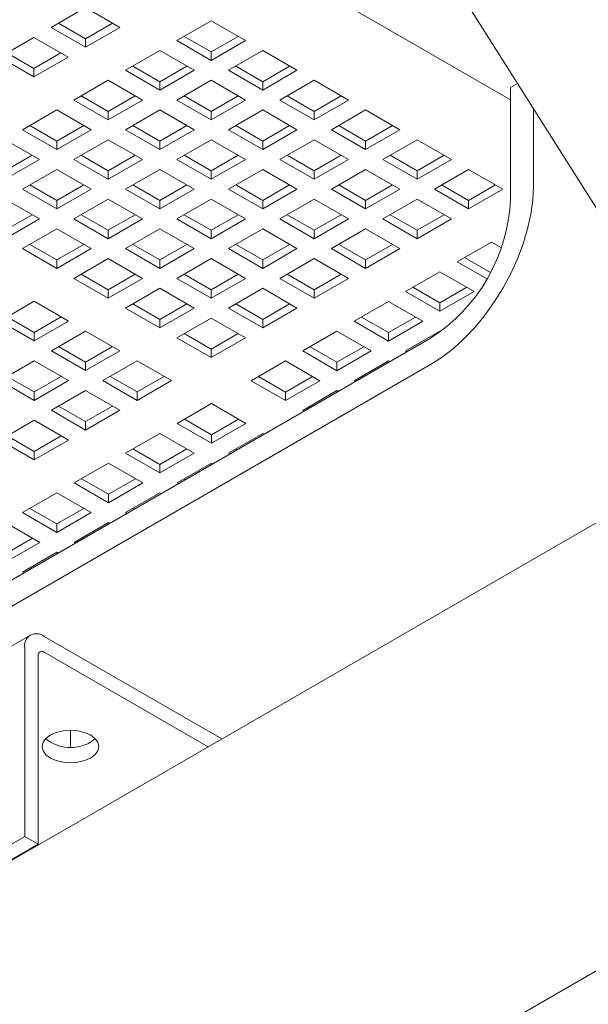
# Model space of a CAD drawing. Units: inches. Extents: x 0.1 to 8.5, y 0.3 to 10.8.
# Drawn here: x 5.6 to 5.8, y 5.1 to 5.5 of the extents above; entities that cross this region are included whole.
import ezdxf

# ---------------------------------------------------------------- set-up
doc = ezdxf.new("R2010")
doc.units = ezdxf.units.IN
doc.header["$MEASUREMENT"] = 0

msp = doc.modelspace()

# ---------------------------------------------------------------- linework, layer by layer
at = {"color": 7, "linetype": 'Continuous', "lineweight": 0}
for p, q in [((5.628823695943312, 4.95884788717287), (7.056869724902215, 5.783241311983402)), ((5.733653851955134, 5.551251189862838), (5.900285856236645, 5.287680112140565)), ((5.677202628551601, 5.496300156803306), (5.810306897808934, 5.419460697734923)), ((5.632692154908371, 5.447477992054711), (5.645950408515825, 5.455131818946008)), ((5.645950408515825, 5.455131818946008), (5.659208651752499, 5.447477998041635)), ((5.645950398145046, 5.443090353280162), (5.635521033957513, 5.44911109707049)), ((5.656379751961798, 5.449111091083566), (5.645950398145046, 5.443090353280162)), ((5.681323416363711, 5.442385646503043), (5.694581669971164, 5.45003947339434)), ((5.694581669971164, 5.45003947339434), (5.707839923578618, 5.442385646503043)), ((5.645950398145046, 5.439824171150337), (5.632692154908371, 5.447477992054711)), ((5.659208651752499, 5.447477998041635), (5.645950398145046, 5.439824171150337)), ((5.694581669971164, 5.437998001741571), (5.684152305783632, 5.444018745531898)), ((5.705011023787917, 5.444018739544975), (5.694581669971164, 5.437998001741571)), ((5.612787102688662, 5.435987049999851), (5.626045356296116, 5.443640876891148)), ((5.626045356296116, 5.443640876891148), (5.63930359953279, 5.435987055986775)), ((5.645950398145046, 5.439824171150337), (5.645950398145046, 5.443090353280162)), ((5.694581669971164, 5.434731819611747), (5.681323416363711, 5.442385646503043)), ((5.707839923578618, 5.442385646503043), (5.694581669971164, 5.434731819611747)), ((5.626045345925337, 5.431599411225303), (5.615615981737803, 5.43762015501563)), ((5.636474699742089, 5.437620149028707), (5.626045345925337, 5.431599411225303)), ((5.661418364144001, 5.430894704448184), (5.674676617751455, 5.43854853133948)), ((5.674676617751455, 5.43854853133948), (5.687934871358909, 5.430894704448184)), ((5.694581669971164, 5.434731819611747), (5.694581669971164, 5.437998001741571)), ((5.70122846858342, 5.430894704448184), (5.714486722190874, 5.43854853133948)), ((5.714486722190874, 5.43854853133948), (5.727744975798328, 5.430894704448184)), ((5.626045345925337, 5.428333229095478), (5.612787102688662, 5.435987049999851)), ((5.63930359953279, 5.435987055986775), (5.626045345925337, 5.428333229095478)), ((5.674676617751455, 5.426507059686712), (5.664247253563921, 5.432527803477039)), ((5.685105971568208, 5.432527797490115), (5.674676617751455, 5.426507059686712)), ((5.714486722190874, 5.426507059686712), (5.704057358003341, 5.432527803477039)), ((5.724916076007627, 5.432527797490115), (5.714486722190874, 5.426507059686712)), ((5.626045345925337, 5.428333229095478), (5.626045345925337, 5.431599411225303)), ((5.674676617751455, 5.423240877556887), (5.661418364144001, 5.430894704448184)), ((5.687934871358909, 5.430894704448184), (5.674676617751455, 5.423240877556887)), ((5.714486722190874, 5.423240877556887), (5.70122846858342, 5.430894704448184)), ((5.727744975798328, 5.430894704448184), (5.714486722190874, 5.423240877556887)), ((5.641513311924292, 5.419403762393324), (5.654771565531745, 5.427057589284621)), ((5.654771565531745, 5.427057589284621), (5.6680298191392, 5.419403762393324)), ((5.674676617751455, 5.423240877556887), (5.674676617751455, 5.426507059686712)), ((5.681323416363711, 5.419403762393324), (5.694581669971164, 5.427057589284621)), ((5.694581669971164, 5.427057589284621), (5.707839923578618, 5.419403762393324)), ((5.714486722190874, 5.423240877556887), (5.714486722190874, 5.426507059686712)), ((5.72113352598852, 5.419403759399862), (5.734391779595974, 5.427057586291158)), ((5.734391779595974, 5.427057586291158), (5.747650033203427, 5.419403759399862)), ((5.812946411606997, 5.425829775812162), (5.810306923735884, 5.424306031897969)), ((5.654771565531745, 5.415016117631852), (5.644342201344213, 5.421036861422179)), ((5.665200919348499, 5.421036855435255), (5.654771565531745, 5.415016117631852)), ((5.694581669971164, 5.415016117631852), (5.684152305783632, 5.421036861422179)), ((5.705011023787917, 5.421036855435255), (5.694581669971164, 5.415016117631852)), ((5.734391779595974, 5.41501611463839), (5.72396241540844, 5.421036858428718)), ((5.744821133412726, 5.421036852441794), (5.734391779595974, 5.41501611463839)), ((5.810306923735884, 5.380927264553546), (5.810306923735884, 5.424306031897969)), ((5.654771565531745, 5.411749935502027), (5.641513311924292, 5.419403762393324)), ((5.6680298191392, 5.419403762393324), (5.654771565531745, 5.411749935502027)), ((5.694581669971164, 5.411749935502027), (5.681323416363711, 5.419403762393324)), ((5.707839923578618, 5.419403762393324), (5.694581669971164, 5.411749935502027)), ((5.734391779595974, 5.411749932508566), (5.72113352598852, 5.419403759399862)), ((5.747650033203427, 5.419403759399862), (5.734391779595974, 5.411749932508566)), ((5.621608259704582, 5.407912820338464), (5.634866513312036, 5.415566647229761)), ((5.634866513312036, 5.415566647229761), (5.648124766919489, 5.407912820338464)), ((5.654771565531745, 5.411749935502027), (5.654771565531745, 5.415016117631852)), ((5.661418364144001, 5.407912820338464), (5.674676617751455, 5.415566647229761)), ((5.674676617751455, 5.415566647229761), (5.687934871358909, 5.407912820338464)), ((5.694581669971164, 5.411749935502027), (5.694581669971164, 5.415016117631852)), ((5.70122847376881, 5.407912817345003), (5.714486727376263, 5.4155666442363)), ((5.714486727376263, 5.4155666442363), (5.727744980983717, 5.407912817345003)), ((5.734391779595974, 5.411749932508566), (5.734391779595974, 5.41501611463839)), ((5.741038583393619, 5.40791281435154), (5.754296837001073, 5.415566641242838)), ((5.754296837001073, 5.415566641242838), (5.767555090608527, 5.40791281435154)), ((5.819145731818774, 5.386029799849281), (5.819145731818774, 5.416023941276771)), ((5.634866513312036, 5.403525175576993), (5.624437149124503, 5.409545919367321)), ((5.645295867128788, 5.409545913380397), (5.634866513312036, 5.403525175576993)), ((5.674676617751455, 5.403525175576993), (5.664247253563921, 5.409545919367321)), ((5.685105971568208, 5.409545913380397), (5.674676617751455, 5.403525175576993)), ((5.714486727376263, 5.403525172583531), (5.704057363188731, 5.409545916373858)), ((5.724916081193016, 5.409545910386935), (5.714486727376263, 5.403525172583531)), ((5.754296837001073, 5.403525169590069), (5.74386746762815, 5.409545916373858)), ((5.764726190817826, 5.409545907393473), (5.754296837001073, 5.403525169590069)), ((5.634866513312036, 5.400258993447168), (5.621608259704582, 5.407912820338464)), ((5.648124766919489, 5.407912820338464), (5.634866513312036, 5.400258993447168)), ((5.674676617751455, 5.400258993447168), (5.661418364144001, 5.407912820338464)), ((5.687934871358909, 5.407912820338464), (5.674676617751455, 5.400258993447168)), ((5.714486727376263, 5.400258990453706), (5.70122847376881, 5.407912817345003)), ((5.727744980983717, 5.407912817345003), (5.714486727376263, 5.400258990453706)), ((5.754296837001073, 5.400258987460244), (5.741038583393619, 5.40791281435154)), ((5.767555090608527, 5.40791281435154), (5.754296837001073, 5.400258987460244)), ((5.614961461092327, 5.404075705174902), (5.628219714699781, 5.396421878283606)), ((5.634866513312036, 5.400258993447168), (5.634866513312036, 5.403525175576993)), ((5.641513311924292, 5.396421878283606), (5.654771565531745, 5.404075705174902)), ((5.654771565531745, 5.404075705174902), (5.6680298191392, 5.396421878283606)), ((5.674676617751455, 5.400258993447168), (5.674676617751455, 5.403525175576993)), ((5.681323421549101, 5.396421875290144), (5.694581675156554, 5.40407570218144)), ((5.694581675156554, 5.40407570218144), (5.707839928764008, 5.396421875290144)), ((5.714486727376263, 5.400258990453706), (5.714486727376263, 5.403525172583531)), ((5.721133531173909, 5.396421872296682), (5.734391784781363, 5.404075699187978)), ((5.734391784781363, 5.404075699187978), (5.747650038388817, 5.396421872296682)), ((5.754296837001073, 5.400258987460244), (5.754296837001073, 5.403525169590069)), ((5.760943638206023, 5.396421870799951), (5.774201891813477, 5.404075697691248)), ((5.774201891813477, 5.404075697691248), (5.787460145420931, 5.396421870799951)), ((5.625390814909079, 5.398054971325537), (5.614961461092327, 5.392034233522133)), ((5.654771565531745, 5.392034233522133), (5.644342201344213, 5.39805497731246)), ((5.665200919348499, 5.398054971325537), (5.654771565531745, 5.392034233522133)), ((5.694581675156554, 5.392034230528671), (5.684152310969022, 5.398054974318999)), ((5.705011028973307, 5.398054968332075), (5.694581675156554, 5.392034230528671)), ((5.734391784781363, 5.39203422753521), (5.72396241540844, 5.398054974318999)), ((5.744821138598115, 5.398054965338614), (5.734391784781363, 5.39203422753521)), ((5.774201891813477, 5.392034226038478), (5.76377252503325, 5.398054971325537)), ((5.784631245630229, 5.398054963841883), (5.774201891813477, 5.392034226038478)), ((5.628219714699781, 5.396421878283606), (5.614961461092327, 5.388768051392308)), ((5.654771565531745, 5.388768051392308), (5.641513311924292, 5.396421878283606)), ((5.6680298191392, 5.396421878283606), (5.654771565531745, 5.388768051392308)), ((5.694581675156554, 5.388768048398846), (5.681323421549101, 5.396421875290144)), ((5.707839928764008, 5.396421875290144), (5.694581675156554, 5.388768048398846)), ((5.734391784781363, 5.388768045405385), (5.721133531173909, 5.396421872296682)), ((5.747650038388817, 5.396421872296682), (5.734391784781363, 5.388768045405385)), ((5.774201891813477, 5.388768043908654), (5.760943638206023, 5.396421870799951)), ((5.787460145420931, 5.396421870799951), (5.774201891813477, 5.388768043908654)), ((5.621608259704582, 5.384930936228746), (5.634866513312036, 5.392584763120043)), ((5.634866513312036, 5.392584763120043), (5.648124766919489, 5.384930936228746)), ((5.654771565531745, 5.388768051392308), (5.654771565531745, 5.392034233522133)), ((5.66141836932939, 5.384930933235284), (5.674676622936844, 5.392584760126582)), ((5.674676622936844, 5.392584760126582), (5.687934876544298, 5.384930933235284)), ((5.694581675156554, 5.388768048398846), (5.694581675156554, 5.392034230528671)), ((5.7012284789542, 5.384930930241822), (5.714486732561654, 5.39258475713312)), ((5.714486732561654, 5.39258475713312), (5.727744986169108, 5.384930930241822)), ((5.734391784781363, 5.388768045405385), (5.734391784781363, 5.39203422753521)), ((5.741038585986314, 5.384930928745092), (5.754296839593768, 5.392584755636388)), ((5.754296839593768, 5.392584755636388), (5.767555093201221, 5.384930928745092)), ((5.774201891813477, 5.388768043908654), (5.774201891813477, 5.392034226038478)), ((5.780848694314775, 5.384930926499996), (5.794106947922229, 5.392584753391292)), ((5.794106947922229, 5.392584753391292), (5.807365200881509, 5.384930926874178)), ((5.634866513312036, 5.37727710933745), (5.621608259704582, 5.384930936228746)), ((5.634866513312036, 5.380543291467274), (5.624437149124503, 5.386564035257602)), ((5.645295867128788, 5.386564029270678), (5.634866513312036, 5.380543291467274)), ((5.648124766919489, 5.384930936228746), (5.634866513312036, 5.37727710933745)), ((5.674676622936844, 5.377277106343987), (5.66141836932939, 5.384930933235284)), ((5.674676622936844, 5.380543288473811), (5.664247258749312, 5.38656403226414)), ((5.685105976753598, 5.386564026277217), (5.674676622936844, 5.380543288473811)), ((5.687934876544298, 5.384930933235284), (5.674676622936844, 5.377277106343987)), ((5.714486732561654, 5.377277103350526), (5.7012284789542, 5.384930930241822)), ((5.714486732561654, 5.38054328548035), (5.704057363188731, 5.38656403226414)), ((5.724916086378406, 5.386564023283754), (5.714486732561654, 5.38054328548035)), ((5.727744986169108, 5.384930930241822), (5.714486732561654, 5.377277103350526)), ((5.754296839593768, 5.377277101853794), (5.741038585986314, 5.384930928745092)), ((5.754296839593768, 5.38054328398362), (5.74386747281354, 5.386564029270678)), ((5.76472619341052, 5.386564021787023), (5.754296839593768, 5.38054328398362)), ((5.767555093201221, 5.384930928745092), (5.754296839593768, 5.377277101853794)), ((5.794106947274056, 5.377277099982882), (5.780848694314775, 5.384930926499996)), ((5.794106947274056, 5.380543282112706), (5.783677581142002, 5.386564027025581)), ((5.804536301090808, 5.38656401991611), (5.794106947274056, 5.380543282112706)), ((5.807365200881509, 5.384930926874178), (5.794106947274056, 5.377277099982882)), ((5.614961419609209, 5.381093797117489), (5.628219673216662, 5.373439970226192)), ((5.634866513312036, 5.37727710933745), (5.634866513312036, 5.380543291467274)), ((5.641513317109681, 5.373439991180425), (5.654771570717135, 5.381093818071721)), ((5.654771570717135, 5.381093818071721), (5.668029824324589, 5.373439991180425)), ((5.674676622936844, 5.377277106343987), (5.674676622936844, 5.380543288473811)), ((5.681323426734491, 5.373439988186964), (5.694581680341945, 5.38109381507826)), ((5.694581680341945, 5.38109381507826), (5.707839933949397, 5.373439988186964)), ((5.714486732561654, 5.377277103350526), (5.714486732561654, 5.38054328548035)), ((5.721133533766605, 5.373439986690232), (5.734391787374059, 5.381093813581529)), ((5.734391787374059, 5.381093813581529), (5.747650040981512, 5.373439986690232)), ((5.754296839593768, 5.377277101853794), (5.754296839593768, 5.38054328398362)), ((5.760943642095066, 5.373439984445136), (5.77420189570252, 5.381093811336433)), ((5.77420189570252, 5.381093811336433), (5.787460148661799, 5.373439984819318)), ((5.794106947274056, 5.377277099982882), (5.794106947274056, 5.380543282112706)), ((5.625390814909079, 5.375073087215818), (5.614961419609209, 5.36905232546472)), ((5.628219673216662, 5.373439970226192), (5.614961419609209, 5.365786143334895)), ((5.654771570717135, 5.365786164289128), (5.641513317109681, 5.373439991180425)), ((5.654771570717135, 5.369052346418953), (5.644342206529603, 5.37507309020928)), ((5.665200924533888, 5.375073084222357), (5.654771570717135, 5.369052346418953)), ((5.668029824324589, 5.373439991180425), (5.654771570717135, 5.365786164289128)), ((5.694581680341945, 5.365786161295666), (5.681323426734491, 5.373439988186964)), ((5.694581680341945, 5.369052343425492), (5.684152310969022, 5.37507309020928)), ((5.705011034158696, 5.375073081228895), (5.694581680341945, 5.369052343425492)), ((5.707839933949397, 5.373439988186964), (5.694581680341945, 5.365786161295666)), ((5.734391787374059, 5.365786159798936), (5.721133533766605, 5.373439986690232)), ((5.734391787374059, 5.36905234192876), (5.723962420593831, 5.375073087215818)), ((5.744821141190811, 5.375073079732164), (5.734391787374059, 5.36905234192876)), ((5.747650040981512, 5.373439986690232), (5.734391787374059, 5.365786159798936)), ((5.774201895054345, 5.365786157928022), (5.760943642095066, 5.373439984445136)), ((5.774201895054345, 5.369052340057846), (5.763772528922292, 5.375073084970722)), ((5.784631248871098, 5.37507307786125), (5.774201895054345, 5.369052340057846)), ((5.787460148661799, 5.373439984819318), (5.774201895054345, 5.365786157928022)), ((5.621608223406854, 5.361949025177871), (5.634866477014308, 5.369602852069168)), ((5.634866477014308, 5.369602852069168), (5.648124730621761, 5.361949025177871)), ((5.654771570717135, 5.365786164289128), (5.654771570717135, 5.369052346418953)), ((5.661418374514781, 5.361949046132104), (5.674676628122235, 5.3696028730234)), ((5.674676628122235, 5.3696028730234), (5.687934881729688, 5.361949046132104)), ((5.694581680341945, 5.365786161295666), (5.694581680341945, 5.369052343425492)), ((5.701228481546895, 5.361949044635372), (5.714486735154348, 5.36960287152667)), ((5.714486735154348, 5.36960287152667), (5.727744988761802, 5.361949044635372)), ((5.734391787374059, 5.365786159798936), (5.734391787374059, 5.36905234192876)), ((5.741038589875357, 5.361949042390276), (5.754296843482811, 5.369602869281573)), ((5.754296843482811, 5.369602869281573), (5.76755509644209, 5.36194904276446)), ((5.774201895054345, 5.365786157928022), (5.774201895054345, 5.369052340057846)), ((5.789669855867912, 5.356856694219329), (5.802928109475364, 5.364510521110627)), ((5.802928109475364, 5.364510521110627), (5.80676828732431, 5.362293633626207)), ((5.634866477014308, 5.354295198286573), (5.621608223406854, 5.361949025177871)), ((5.634866477014308, 5.357561380416399), (5.624437112826775, 5.363582124206726)), ((5.645295872314179, 5.363582142167497), (5.634866477014308, 5.357561380416399)), ((5.648124730621761, 5.361949025177871), (5.634866477014308, 5.354295198286573)), ((5.674676628122235, 5.354295219240807), (5.661418374514781, 5.361949046132104)), ((5.674676628122235, 5.357561401370631), (5.664247258749312, 5.363582148154421)), ((5.685105981938987, 5.363582139174035), (5.674676628122235, 5.357561401370631)), ((5.687934881729688, 5.361949046132104), (5.674676628122235, 5.354295219240807)), ((5.714486735154348, 5.354295217744076), (5.701228481546895, 5.361949044635372)), ((5.714486735154348, 5.357561399873902), (5.704057368374122, 5.36358214516096)), ((5.724916088971101, 5.363582137677304), (5.714486735154348, 5.357561399873902)), ((5.727744988761802, 5.361949044635372), (5.714486735154348, 5.354295217744076)), ((5.754296842834636, 5.354295215873162), (5.741038589875357, 5.361949042390276)), ((5.754296842834636, 5.357561398002987), (5.743867476702583, 5.363582142915862)), ((5.764726196651389, 5.363582135806391), (5.754296842834636, 5.357561398002987)), ((5.76755509644209, 5.36194904276446), (5.754296842834636, 5.354295215873162)), ((5.634866477014308, 5.354295198286573), (5.634866477014308, 5.357561380416399)), ((5.641513280811953, 5.35045808012955), (5.654771534419407, 5.358111907020846)), ((5.654771534419407, 5.358111907020846), (5.66802978802686, 5.35045808012955)), ((5.674676628122235, 5.354295219240807), (5.674676628122235, 5.357561401370631)), ((5.681323429327186, 5.350458102580514), (5.694581682934639, 5.35811192947181)), ((5.694581682934639, 5.35811192947181), (5.707839936542093, 5.350458102580514)), ((5.714486735154348, 5.354295217744076), (5.714486735154348, 5.357561399873902)), ((5.721133537655647, 5.350458100335418), (5.734391791263101, 5.358111927226714)), ((5.734391791263101, 5.358111927226714), (5.74765004422238, 5.350458100709599)), ((5.754296842834636, 5.354295215873162), (5.754296842834636, 5.357561398002987)), ((5.801132184062118, 5.350239633000923), (5.789669855867912, 5.356856694219329)), ((5.802508092251234, 5.352711520240212), (5.792498742695138, 5.358489794744917)), ((5.769764803648202, 5.34536575216447), (5.783023057255655, 5.353019579055767)), ((5.783023057255655, 5.353019579055767), (5.796281308918588, 5.345365753287019)), ((5.654771534419407, 5.342804253238254), (5.641513280811953, 5.35045808012955)), ((5.654771534419407, 5.346070435368078), (5.644342165046485, 5.352091182151868)), ((5.665200929719278, 5.352091197119177), (5.654771534419407, 5.346070435368078)), ((5.66802978802686, 5.35045808012955), (5.654771534419407, 5.342804253238254)), ((5.694581682934639, 5.342804275689217), (5.681323429327186, 5.350458102580514)), ((5.694581682934639, 5.346070457819041), (5.684152316154411, 5.3520912031061)), ((5.705011036751392, 5.352091195622445), (5.694581682934639, 5.346070457819041)), ((5.707839936542093, 5.350458102580514), (5.694581682934639, 5.342804275689217)), ((5.734391790614926, 5.342804273818303), (5.721133537655647, 5.350458100335418)), ((5.734391790614926, 5.346070455948127), (5.723962424482874, 5.352091200861004)), ((5.74482114443168, 5.352091193751532), (5.734391790614926, 5.346070455948127)), ((5.74765004422238, 5.350458100709599), (5.734391790614926, 5.342804273818303)), ((5.654771534419407, 5.342804253238254), (5.654771534419407, 5.346070435368078)), ((5.661418335624357, 5.33896713657796), (5.674676589231811, 5.346620963469256)), ((5.674676589231811, 5.346620963469256), (5.687934842839264, 5.33896713657796)), ((5.694581682934639, 5.342804275689217), (5.694581682934639, 5.346070457819041)), ((5.701228485435938, 5.338967158280558), (5.714486739043392, 5.346620985171855)), ((5.714486739043392, 5.346620985171855), (5.727744992002671, 5.338967158654741)), ((5.734391790614926, 5.342804273818303), (5.734391790614926, 5.346070455948127)), ((5.783023055311134, 5.337711926395722), (5.769764803648202, 5.34536575216447)), ((5.783023055311134, 5.340978108525547), (5.772593690475428, 5.346998852690056)), ((5.793452409127887, 5.34699884632895), (5.783023055311134, 5.340978108525547)), ((5.796281308918588, 5.345365753287019), (5.783023055311134, 5.337711926395722)), ((5.612875492843648, 5.333925837034136), (5.626133746451101, 5.341579663925432)), ((5.626133746451101, 5.341579663925432), (5.639392000058555, 5.333925837034136)), ((5.749859751428493, 5.33387481010961), (5.763118005035946, 5.341528637000908)), ((5.763118005035946, 5.341528637000908), (5.776376256698879, 5.333874811232159)), ((5.783023055311134, 5.337711926395722), (5.783023055311134, 5.340978108525547)), ((5.674676589231811, 5.331313309686662), (5.661418335624357, 5.33896713657796)), ((5.674676589231811, 5.334579491816488), (5.664247222451584, 5.340600237103546)), ((5.685105984531683, 5.340600253567586), (5.674676589231811, 5.334579491816488)), ((5.687934842839264, 5.33896713657796), (5.674676589231811, 5.331313309686662)), ((5.714486738395217, 5.331313331763444), (5.701228485435938, 5.338967158280558)), ((5.714486738395217, 5.334579513893269), (5.704057372263163, 5.340600258806144)), ((5.72491609221197, 5.340600251696673), (5.714486738395217, 5.334579513893269)), ((5.727744992002671, 5.338967158654741), (5.714486738395217, 5.331313331763444)), ((5.626133746451101, 5.326272010142838), (5.612875492843648, 5.333925837034136)), ((5.626133746451101, 5.329538192272664), (5.615704377078178, 5.335558939056453)), ((5.636563100267854, 5.335558930076068), (5.626133746451101, 5.329538192272664)), ((5.639392000058555, 5.333925837034136), (5.626133746451101, 5.326272010142838)), ((5.674676589231811, 5.331313309686662), (5.674676589231811, 5.334579491816488)), ((5.681323391733109, 5.327476192278004), (5.694581645340563, 5.3351300191693)), ((5.694581645340563, 5.3351300191693), (5.707839898299843, 5.327476192652186)), ((5.714486738395217, 5.331313331763444), (5.714486738395217, 5.334579513893269)), ((5.763118003091425, 5.326220984340862), (5.749859751428493, 5.33387481010961)), ((5.763118003091425, 5.329487166470687), (5.752688638255719, 5.335507910635197)), ((5.773547356908177, 5.335507904274091), (5.763118003091425, 5.329487166470687)), ((5.776376256698879, 5.333874811232159), (5.763118003091425, 5.326220984340862)), ((5.626133746451101, 5.326272010142838), (5.626133746451101, 5.329538192272664)), ((5.632780547656052, 5.322434893482546), (5.646038801263505, 5.330088720373842)), ((5.646038801263505, 5.330088720373842), (5.659297054870959, 5.322434893482546)), ((5.729954699208783, 5.322383868054752), (5.743212952816236, 5.330037694946048)), ((5.743212952816236, 5.330037694946048), (5.75647120447917, 5.3223838691773)), ((5.769764808185418, 5.322383865435472), (5.783023061792872, 5.330037692326769)), ((5.783023061792872, 5.330037692326769), (5.783281320133187, 5.329888602960362)), ((5.253460355189073, 5.023742934527748), (5.779370970996412, 5.327344670688666)), ((5.69458164469239, 5.319822365760889), (5.681323391733109, 5.327476192278004)), ((5.69458164469239, 5.323088547890715), (5.684152278560336, 5.32910929280359)), ((5.705011039992261, 5.329109309641813), (5.69458164469239, 5.323088547890715)), ((5.707839898299843, 5.327476192652186), (5.69458164469239, 5.319822365760889)), ((5.763118003091425, 5.326220984340862), (5.763118003091425, 5.329487166470687)), ((5.646038801263505, 5.314781066591248), (5.632780547656052, 5.322434893482546)), ((5.646038801263505, 5.318047248721074), (5.635609434483278, 5.324067994008132)), ((5.656468155080259, 5.324067986524477), (5.646038801263505, 5.318047248721074)), ((5.659297054870959, 5.322434893482546), (5.646038801263505, 5.314781066591248)), ((5.69458164469239, 5.319822365760889), (5.69458164469239, 5.323088547890715)), ((5.743212950871716, 5.314730042286002), (5.729954699208783, 5.322383868054752)), ((5.743212950871716, 5.317996224415828), (5.732783586036009, 5.324016968580338)), ((5.753642304688468, 5.324016962219232), (5.743212950871716, 5.317996224415828)), ((5.75647120447917, 5.3223838691773), (5.743212950871716, 5.314730042286002)), ((5.770271234097446, 5.322091511979377), (5.769764808185418, 5.322383865435472)), ((5.773100120924673, 5.323724612504963), (5.772593695012645, 5.324016965961059)), ((5.612875495436342, 5.310943951427686), (5.626133707560677, 5.318597754371288)), ((5.626133707560677, 5.318597754371288), (5.639391961168131, 5.310943927479991)), ((5.652685603764803, 5.310943949182589), (5.665943857372257, 5.318597776073887)), ((5.665943857372257, 5.318597776073887), (5.679202110331538, 5.310943949556772)), ((5.710049605505955, 5.310892902052198), (5.723307859113409, 5.318546728943494)), ((5.723307859113409, 5.318546728943494), (5.736566110776341, 5.310892903174746)), ((5.749859755965709, 5.310892923380613), (5.763118009573162, 5.31854675027191)), ((5.763118009573162, 5.31854675027191), (5.763624435485191, 5.318254396815814)), ((5.253460355189073, 5.013536157287323), (5.779370970996412, 5.317137893448242)), ((5.646038801263505, 5.314781066591248), (5.646038801263505, 5.318047248721074)), ((5.743212950871716, 5.314730042286002), (5.743212950871716, 5.317996224415828)), ((5.626133749043796, 5.30329012453639), (5.612875495436342, 5.310943951427686)), ((5.626133749043796, 5.306556306666214), (5.615704382263568, 5.312577051953272)), ((5.636563102860548, 5.312577044469618), (5.626133749043796, 5.306556306666214)), ((5.639391961168131, 5.310943927479991), (5.626133749043796, 5.30329012453639)), ((5.665943856724084, 5.303290122665476), (5.652685603764803, 5.310943949182589)), ((5.665943856724084, 5.3065563047953), (5.65551449059203, 5.312577049708176)), ((5.676373210540836, 5.312577042598704), (5.665943856724084, 5.3065563047953)), ((5.679202110331538, 5.310943949556772), (5.665943856724084, 5.303290122665476)), ((5.723307857168887, 5.303239076283448), (5.710049605505955, 5.310892902052198)), ((5.723307857168887, 5.306505258413273), (5.712878492333181, 5.312526002577784)), ((5.733737252468758, 5.312526020164372), (5.723307857168887, 5.306505258413273)), ((5.736566110776341, 5.310892903174746), (5.723307857168887, 5.303239076283448)), ((5.750366181877737, 5.310600569924517), (5.749859755965709, 5.310892923380613)), ((5.753195068704963, 5.312233670450104), (5.752688642792935, 5.312526023906199)), ((5.632780551545094, 5.29945300712773), (5.646038763669429, 5.307106810071332)), ((5.646038763669429, 5.307106810071332), (5.659297016628709, 5.299452983554218)), ((5.72995466226288, 5.299401957378058), (5.743212915870334, 5.307055784269356)), ((5.743212915870334, 5.307055784269356), (5.743719341782364, 5.30676343081326)), ((5.626133749043796, 5.30329012453639), (5.626133749043796, 5.306556306666214)), ((5.665943856724084, 5.303290122665476), (5.665943856724084, 5.3065563047953)), ((5.723307857168887, 5.303239076283448), (5.723307857168887, 5.306505258413273)), ((5.646038804504373, 5.291799180610616), (5.632780551545094, 5.29945300712773)), ((5.646038804504373, 5.295065362740441), (5.63560943837232, 5.301086107653316)), ((5.656468158321126, 5.301086100543845), (5.646038804504373, 5.295065362740441)), ((5.659297016628709, 5.299452983554218), (5.646038804504373, 5.291799180610616)), ((5.68141181753765, 5.294360658956783), (5.694670071145103, 5.302014485848081)), ((5.694670071145103, 5.302014485848081), (5.707928322808035, 5.294360660079332)), ((5.73046108817491, 5.299109603921964), (5.72995466226288, 5.299401957378058)), ((5.733289975002136, 5.30074270444755), (5.732783549090107, 5.301035057903646)), ((5.612875457842266, 5.287962041125176), (5.62613371144972, 5.295615868016474)), ((5.62613371144972, 5.295615868016474), (5.639391964409, 5.28796204149936)), ((5.694670069200582, 5.28997301531786), (5.684240704364876, 5.29599375948237)), ((5.705099423017335, 5.295993753121263), (5.694670069200582, 5.28997301531786)), ((5.646038804504373, 5.291799180610616), (5.646038804504373, 5.295065362740441)), ((5.694670069200582, 5.286706833188035), (5.68141181753765, 5.294360658956783)), ((5.707928322808035, 5.294360660079332), (5.694670069200582, 5.286706833188035)), ((5.899785686497443, 5.288471287958915), (5.163705786728024, 4.863541406708871)), ((5.626133710801546, 5.280308214608062), (5.612875457842266, 5.287962041125176)), ((5.626133710801546, 5.283574396737888), (5.615704344669492, 5.289595141650762)), ((5.636563064618299, 5.28959513454129), (5.626133710801546, 5.283574396737888)), ((5.639391964409, 5.28796204149936), (5.626133710801546, 5.280308214608062)), ((5.661506765317941, 5.282869716901924), (5.674764977442274, 5.290523519845526)), ((5.674764977442274, 5.290523519845526), (5.688023229105208, 5.282869694076778)), ((5.694670069200582, 5.286706833188035), (5.694670069200582, 5.28997301531786)), ((5.701316874294575, 5.282869714282644), (5.714575127902028, 5.290523541173942)), ((5.714575127902028, 5.290523541173942), (5.715081553814057, 5.290231187717846)), ((5.674765016980873, 5.278482073263), (5.664335652145166, 5.28450281742751)), ((5.685194370797626, 5.284502811066403), (5.674765016980873, 5.278482073263)), ((5.70465218703383, 5.284210461352136), (5.704145761121802, 5.284502814808231)), ((5.626133710801546, 5.280308214608062), (5.626133710801546, 5.283574396737888)), ((5.674765016980873, 5.275215891133176), (5.661506765317941, 5.282869716901924)), ((5.688023229105208, 5.282869694076778), (5.674765016980873, 5.275215891133176)), ((5.701823300206603, 5.282577360826549), (5.701316874294575, 5.282869714282644)), ((5.641601671615112, 5.271378750899371), (5.654859925222565, 5.279032577790667)), ((5.654859925222565, 5.279032577790667), (5.668118176885498, 5.271378752021918)), ((5.674765016980873, 5.275215891133176), (5.674765016980873, 5.278482073263)), ((5.681411822074866, 5.271378772227786), (5.694670034199201, 5.279032575171388)), ((5.694670034199201, 5.279032575171388), (5.695176460111229, 5.278740221715292)), ((5.654859923278044, 5.266991107260446), (5.644430558442338, 5.273011851424957)), ((5.665289277094796, 5.273011845063849), (5.654859923278044, 5.266991107260446)), ((5.68474713481412, 5.272719519297277), (5.684240708902092, 5.273011872753372)), ((5.654859923278044, 5.263724925130622), (5.641601671615112, 5.271378750899371)), ((5.668118176885498, 5.271378752021918), (5.654859923278044, 5.263724925130622)), ((5.681918247986894, 5.27108641877169), (5.681411822074866, 5.271378772227786)), ((5.621696660878522, 5.259887832792206), (5.634954914485975, 5.267541659683502)), ((5.634954914485975, 5.267541659683502), (5.648213166148907, 5.259887833914754)), ((5.654859923278044, 5.263724925130622), (5.654859923278044, 5.266991107260446)), ((5.661506728372037, 5.259887806225232), (5.67476498197949, 5.267541633116529)), ((5.67476498197949, 5.267541633116529), (5.67527140789152, 5.267249279660432)), ((5.634954912541454, 5.255500189153282), (5.624525547705747, 5.261520933317792)), ((5.645384266358206, 5.261520926956685), (5.634954912541454, 5.255500189153282)), ((5.664842041111292, 5.261228553294722), (5.664335615199264, 5.261520906750818)), ((5.634954912541454, 5.252234007023456), (5.621696660878522, 5.259887832792206)), ((5.648213166148907, 5.259887833914754), (5.634954912541454, 5.252234007023456)), ((5.662013154284066, 5.259595452769136), (5.661506728372037, 5.259887806225232)), ((5.615049820783146, 5.256050693680948), (5.628308072446078, 5.2483968679122)), ((5.634954912541454, 5.252234007023456), (5.634954912541454, 5.255500189153282)), ((5.641601717635447, 5.248396888118067), (5.6548599712429, 5.256050715009364)), ((5.6548599712429, 5.256050715009364), (5.655366397154928, 5.255758361553267)), ((5.625479172655377, 5.250029960954131), (5.615049818838626, 5.244009223150727)), ((5.644937030374702, 5.249737635187557), (5.644430604462674, 5.250029988643653)), ((5.628308072446078, 5.2483968679122), (5.615049818838626, 5.240743041020902)), ((5.642108143547475, 5.248104534661971), (5.641601717635447, 5.248396888118067)), ((5.621696623932618, 5.236905922115512), (5.634954877540072, 5.24455974900681)), ((5.634954877540072, 5.24455974900681), (5.635461303452101, 5.244267395550714)), ((5.625031936671873, 5.238246669185004), (5.624525510759844, 5.238539022641099)), ((5.622203049844647, 5.236613568659418), (5.621696623932618, 5.236905922115512)), ((5.624672262477328, 5.212569315608872), (5.430217903890089, 5.100313203834982)), ((5.69867892129885, 5.172374797814612), (5.629959332613074, 5.212045771942483)), ((5.622481676396202, 5.13470845677781), (5.622481676396202, 5.207727648511068)), ((5.627749622814267, 5.131667336042736), (5.627749622814267, 5.204686527775993)), ((5.693410119291463, 5.169333188372998), (5.629959332613074, 5.205962547844593)), ((5.640159378120914, 5.169228096156869), (5.640159378120914, 5.175773011048172)), ((5.428027317808962, 5.022452345003921), (5.622481676396202, 5.13470845677781)), ((5.433295264227028, 5.019411224268847), (5.627749622814267, 5.131667336042736)), ((5.622481676396202, 5.13470845677781), (5.627749622814267, 5.131667336042736))]:
    msp.add_line(p, q, dxfattribs=at)
at = {"color": 7, "linetype": 'Continuous', "lineweight": 0, "flags": 128}
for points in [[(5.779370970996412, 5.317137893448242), (5.783824349712002, 5.319997582495563), (5.788221684734344, 5.323398894041285), (5.792507762032567, 5.327299079683296), (5.796628612069354, 5.331649067683706), (5.800532422429557, 5.336394181430832), (5.804170160066976, 5.341474738170483), (5.807495986135542, 5.346826863320998), (5.810468127134814, 5.352383184987534), (5.813049248258038, 5.358073911748451), (5.815206785257105, 5.36382745536544), (5.816913732621796, 5.369571460627808), (5.818148519130434, 5.375233643669707), (5.818895630096655, 5.38074286973317), (5.819145731818774, 5.386029799849281)], [(5.647893324822663, 5.164994166948172), (5.645628069128033, 5.163990727111645), (5.642990194561329, 5.163359971401951), (5.640159374880045, 5.163144832048646), (5.637328470288002, 5.163359938099688), (5.634690599934428, 5.163990744511142), (5.632425397714132, 5.164994186405673), (5.630687197032693, 5.16630185981284), (5.62959448988122, 5.167824669954034), (5.629221874898189, 5.169458916389106), (5.629594547568681, 5.171093113806243), (5.630687166892615, 5.172615926379623), (5.632425364009097, 5.173923630656865), (5.634690619703727, 5.174927070493393), (5.63732849427043, 5.175557826203086), (5.640159313951715, 5.175772965556392), (5.64299013557752, 5.175557811609959), (5.645628088897331, 5.174927053093895), (5.647893332600749, 5.173923635147056), (5.649631491799066, 5.172615937792196), (5.650724115984302, 5.171093079755614), (5.651096813933571, 5.169458881215931), (5.650724141263079, 5.167824683798795), (5.649631521939145, 5.166301871225414), (5.647893324822663, 5.164994166948172)], [(5.649744186200255, 5.172500525456538), (5.649631521939145, 5.172385095323304), (5.647893324822663, 5.171077391046063)]]:
    msp.add_lwpolyline(points, dxfattribs=at)
at = {"color": 7, "linetype": 'Continuous', "lineweight": 0}
for centre, radius, start, end in [((5.743141081301108, 5.383983771281987), 0.06723535248181764, 302.6055090311588, 357.3944464629889), ((5.62704028130087, 5.208467109987422), 0.004618190333007951, 50.79648266169043, 189.21382180224), ((5.629096710499837, 5.204905058388022), 0.001364698084195758, 50.79496488856304, 189.2145060955206), ((5.640281260468702, 5.184534563535072), 0.01546088662165929, 231.1101820683092, 299.4947183523573)]:
    msp.add_arc(centre, radius, start, end, dxfattribs=at)

doc.saveas('drawing.dxf')
